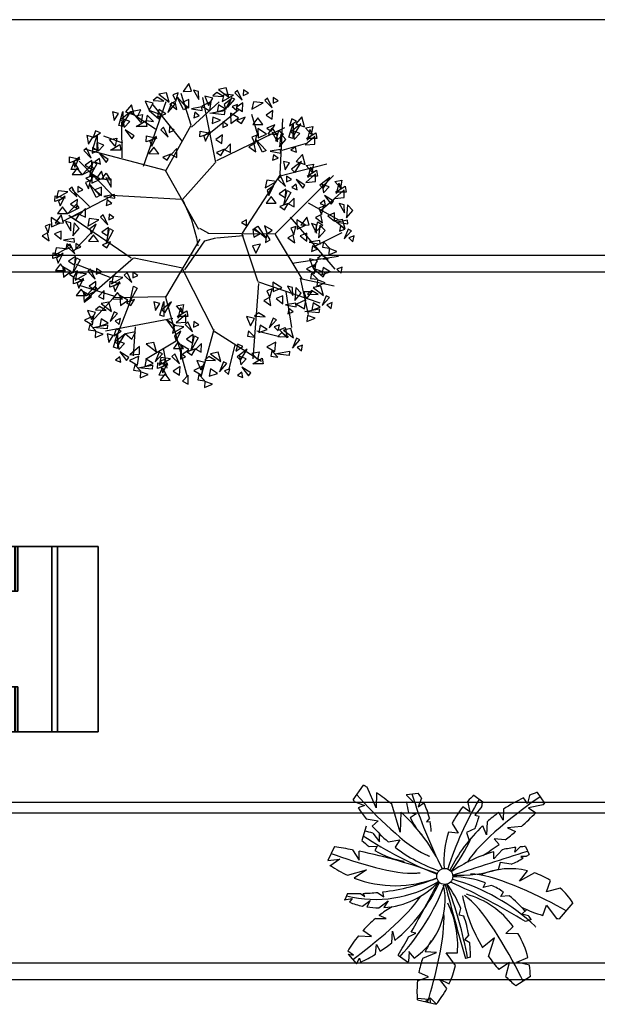
# Model space of a CAD drawing. Extents: x -956 to -242, y 1537 to 1657.
# Drawn here: x -438 to -427, y 1621 to 1639 of the extents above; entities that cross this region are included whole.
import ezdxf

# ---------------------------------------------------------------- set-up
doc = ezdxf.new("R2010")
doc.units = 0
doc.header["$LTSCALE"] = 0.2
doc.layers.get('0').update_dxf_attribs({"linetype": 'CONTINUOUS'})
doc.layers.add('CONSTRUTIVO', color=1, linetype='CONTINUOUS')
doc.layers.add('REDEAEREA', color=3, linetype='CONTINUOUS')

# ---------------------------------------------------------------- blocks, each defined once
blk = doc.blocks.new('VGAR')
at = {"color": 0}
for p, q in [((-24.1, 206.6), (-43, 266.4)), ((-114.6, 128.6), (-71.4, 251.4)), ((-40.4, 175.5), (-96.3, 245.1)), ((-23.4, 202.9), (28.8, 250.7)), ((22.5, 135.7), (-1.7, 259)), ((-92.2, 198.6), (-138.3, 229)), ((12.5, 192.4), (66, 235.6)), ((104.3, 181.6), (91, 226.9)), ((-155.2, 144.6), (-155.7, 212.1)), ((-71.6, 120.8), (-24.1, 206.6)), ((145, 113.5), (149.8, 218.4)), ((24.5, 139.6), (153.9, 202)), ((-154, 172.3), (-190.1, 185.5)), ((148.6, 159.2), (193.3, 171.5)), ((-171.4, 71.3), (-237, 138.1)), ((-40.9, 65.1), (21.4, 135.1)), ((142.7, 109.8), (233.3, 133.2)), ((73.3, 1.1), (146.3, 113.5)), ((-217.1, 51.7), (-250.1, 84.2)), ((-175.7, 71.5), (-269, 23.1)), ((-42.5, 65.6), (-176.3, 72.6)), ((-40.3, 64.2), (-23.3, 27)), ((198.1, 59.1), (256.8, 25.8)), ((221.5, 44.3), (251, 69)), ((-138.1, -45.9), (-256.8, 34.9)), ((-23.3, 27), (-14.1, -7.4)), ((163.9, 32), (248.6, -66.8)), ((-214.4, 2.2), (-247, -32)), ((9.5, 0.8), (-7.6, 10.5)), ((213.4, -22.3), (262.8, 2.4)), ((-14.1, -7.4), (-11.5, -22.6)), ((24, -7.4), (75.1, -3.3)), ((72.1, -0.1), (101.6, -89.1)), ((135.7, -1.4), (186.3, -85.3)), ((-133.7, -45.8), (-228.3, -128.3)), ((-40.9, -65.4), (-132.6, -46.4)), ((167.5, -55.7), (255.7, -42.1)), ((-177.8, -82.7), (-242, -58)), ((-40.4, -67), (20.4, -186.4)), ((101.6, -90.3), (220.4, -131)), ((182.8, -84.1), (198.1, -153.2)), ((186.3, -85.3), (247.5, -98.9)), ((-169, -119.2), (-236.4, -97.9)), ((103.9, -94), (93.3, -237.3)), ((155.7, -110), (166.3, -177.9)), ((-171.7, -121.6), (-214.1, -167.8)), ((-73.8, -119.8), (-171.7, -121.6)), ((-136.7, -120.1), (-169, -203.3)), ((-59, -160.9), (-186.9, -184.9)), ((-130.8, -176.5), (-134.1, -231.7)), ((19, -181.4), (-6, -271.6)), ((21, -185.3), (109.6, -241.9)), ((100.4, -184.1), (146.3, -195.2)), ((-52.5, -204), (-110.8, -238.3)), ((-77.1, -217), (-70.5, -254.8)), ((58.8, -211.3), (47.2, -256.1))]:
    blk.add_line(p, q, dxfattribs=at)
for points in [[(-23.7, 270.8), (-28.4, 285.5), (-39.4, 270.1)], [(-66, 250.2), (-71.2, 267.9), (-85.5, 265.1)], [(-53.1, 251.9), (-49.1, 267.9), (-58.7, 264.3)], [(-9.8, 255.2), (-10.2, 270.3), (-19.8, 273.1)], [(37.4, 261.1), (24.4, 268.8), (17, 262.2)], [(47.2, 259.5), (42.1, 277.2), (27.7, 274.4)], [(56, 263.4), (37.8, 265.5), (34.8, 251.2)], [(64.1, 272.5), (58.9, 267.9), (73, 253.7)], [(75.3, 273.6), (74.9, 262.8), (84.6, 267.2)], [(-132.3, 225.8), (-137.3, 244.8), (-149, 231.5)], [(-96.4, 248.5), (-111.4, 252.3), (-104.2, 234.7)], [(-75.9, 251.9), (-88.9, 259.6), (-96.3, 253)], [(-54.5, 246.4), (-60.8, 249.4), (-68.3, 230.8)], [(-51.2, 236.4), (-54.3, 251.7), (-64.6, 246.1)], [(-38.6, 235.5), (-50.8, 260), (-31.5, 239)], [(-28.5, 239.5), (-28.4, 255), (-41.3, 249.8)], [(13.7, 251.3), (-3.9, 242.7), (11.3, 233.8)], [(16.8, 257.7), (1.9, 261.5), (9, 244)], [(40.8, 237), (27.7, 245.3), (25.3, 231.7)], [(50.7, 255), (38.5, 246), (41.7, 236.6)], [(58.8, 255.6), (52.5, 258.6), (44.9, 240.1)], [(64.1, 245.7), (54, 241.9), (61.9, 234.7)], [(74.3, 248.7), (61.5, 239.9), (73.1, 232.3)], [(112.7, 248.8), (94.4, 251), (91.4, 236.7)], [(120.7, 258), (115.5, 253.3), (129.6, 239.2)], [(131.9, 259), (131.5, 248.2), (141.2, 252.7)], [(-170.2, 215.2), (-162, 228.5), (-173.4, 231.5)], [(-161.7, 206), (-153.8, 232.2), (-154.1, 203.7)], [(-151.8, 210.6), (-139.3, 231.5), (-158.2, 216.6)], [(-126.6, 221.5), (-120, 235.5), (-138.6, 231.8)], [(-130.1, 223.9), (-116.5, 226.5), (-119.3, 211.6)], [(-96, 213.5), (-107.5, 225.3), (-109.5, 215.3)], [(-80.9, 225.8), (-103.8, 234.1), (-85.5, 218.4)], [(-72.4, 227.7), (-85.5, 236.1), (-88, 222.4)], [(-3.2, 234.1), (-4, 241.1), (-23.7, 237.6)], [(-8.7, 224.3), (-17.4, 230.9), (-19.3, 220.4)], [(38.8, 226.3), (11.6, 229), (39.6, 234.2)], [(50.5, 229.3), (51.5, 209.7), (65.7, 220.3)], [(130.9, 234.2), (118.1, 225.4), (129.7, 217.8)], [(-151.6, 202), (-140.8, 213.2), (-153.8, 218.2)], [(-108.6, 203.7), (-128.5, 203.7), (-110.5, 214.6)], [(31.4, 216.2), (16.8, 221.7), (16, 209.9)], [(36.3, 212.9), (35.9, 202), (45.6, 206.5)], [(78.2, 221.4), (62.8, 215.5), (71.3, 209.7)], [(102.5, 220.2), (93.1, 207.9), (112.1, 207.6)], [(134.8, 206.9), (119.4, 201), (127.9, 195.2)], [(161.7, 183.5), (169.6, 209.7), (169.3, 181.2)], [(162.4, 205.4), (176.2, 214.3), (166.8, 218.3)], [(171.5, 188.2), (184.1, 209), (165.2, 194.1)], [(191.1, 203.4), (186.1, 222.3), (174.4, 209)], [(-210.8, 161.1), (-202.9, 187.3), (-203.2, 158.8)], [(-210.1, 182.9), (-196.3, 191.9), (-205.7, 195.8)], [(-136.7, 180.8), (-132.5, 186.4), (-149.3, 197.3)], [(-76.8, 202.5), (-82.1, 197.9), (-67.9, 183.7)], [(-65.6, 203.6), (-66, 192.8), (-56.3, 197.2)], [(-7.1, 195.1), (12.3, 191.1), (-7.5, 184.1)], [(11.7, 194.2), (-0.4, 185.3), (2.8, 175.8)], [(35.3, 188), (22.5, 179.2), (34.1, 171.6)], [(96.6, 171.3), (100.6, 187.3), (91, 183.7)], [(119, 189.5), (102.3, 199.9), (102.9, 182.2)], [(121.9, 189.5), (130, 200.8), (138.2, 188)], [(139.9, 174.6), (139.5, 189.7), (129.9, 192.5)], [(151.4, 189.5), (136.9, 175.9), (142.5, 196.1)], [(143.7, 165.4), (155.9, 179.1), (145.9, 189.8)], [(171.8, 179.5), (182.6, 190.8), (169.6, 195.8)], [(193.3, 201.4), (206.9, 204), (204.1, 189.1)], [(214.8, 181.2), (194.9, 181.2), (212.9, 192.1)], [(196.2, 178.2), (206.2, 189.5), (201.2, 198.1)], [(-219.3, 170.3), (-211.1, 183.6), (-222.5, 186.6)], [(-200.7, 157), (-190, 168.3), (-202.9, 173.3)], [(-179.2, 179), (-165.6, 181.6), (-168.4, 166.7)], [(-157.7, 158.8), (-177.6, 158.8), (-159.6, 169.6)], [(-109.1, 185.9), (-89.6, 181.8), (-109.4, 174.8)], [(-90.3, 185), (-102.4, 176), (-99.2, 166.6)], [(50.8, 171.2), (40, 159.9), (50.6, 154.6)], [(98.5, 155.8), (95.4, 171.1), (85.1, 165.5)], [(111.1, 154.9), (98.9, 179.4), (118.2, 158.4)], [(192.7, 168.9), (211, 170.5), (211, 185.2)], [(-222.8, 162.9), (-228.1, 158.3), (-213.9, 144.1)], [(-211.6, 164), (-212, 153.2), (-202.3, 157.6)], [(-185.9, 135.8), (-181.7, 141.4), (-198.4, 152.4)], [(-95.1, 164.7), (-104.5, 152.4), (-85.5, 152.2)], [(-62.7, 151.5), (-78.1, 145.5), (-69.7, 139.7)], [(-51.2, 161.9), (-61.9, 150.6), (-51.4, 145.3)], [(39.2, 160.7), (23.8, 154.8), (32.3, 149)], [(146.5, 153.5), (145.7, 160.5), (126, 157)], [(141, 143.8), (132.3, 150.3), (130.4, 139.8)], [(175.9, 154.9), (174.1, 165.6), (165.5, 159.3)], [(192.4, 132), (187.3, 151), (175.6, 137.7)], [(-255.1, 146.3), (-235.6, 142.2), (-255.4, 135.2)], [(-238.2, 122), (-252.1, 122.3), (-246.2, 136.3)], [(-236.3, 145.4), (-248.4, 136.4), (-245.2, 127)], [(-212.7, 139.1), (-225.5, 130.3), (-213.8, 122.7)], [(-203.6, 133.1), (-216.7, 109.1), (-210.5, 136.9)], [(-196.6, 132.5), (-198.4, 143.2), (-207, 136.8)], [(154.5, 121.4), (162.7, 134.7), (151.3, 137.7)], [(172.8, 116.8), (185.4, 137.7), (166.5, 122.8)], [(194.5, 130.1), (208.2, 132.7), (205.4, 117.8)], [(-241.1, 125.1), (-250.5, 112.8), (-231.5, 112.6)], [(-214.2, 130.6), (-230.8, 112.7), (-209.2, 123.4)], [(-196.9, 103.7), (-213.6, 114), (-213, 96.4)], [(-189.8, 104.4), (-194.5, 119.1), (-205.6, 103.7)], [(-194, 103.7), (-185.9, 115), (-177.7, 102.1)], [(194, 97.6), (212.3, 99.2), (212.3, 113.8)], [(216.1, 109.9), (196.2, 109.9), (214.1, 120.8)], [(197.5, 106.9), (207.5, 118.2), (202.4, 126.7)], [(-219.3, 85.5), (-215.3, 101.5), (-224.9, 97.9)], [(-208.7, 111.8), (-224.1, 105.9), (-215.7, 100.1)], [(-204.8, 69.1), (-217, 93.6), (-197.7, 72.6)], [(-176, 88.8), (-176.4, 103.9), (-186, 106.7)], [(137.8, 99.6), (119.5, 101.7), (116.5, 87.4)], [(145.9, 108.7), (140.6, 104.1), (154.8, 89.9)], [(157.1, 109.8), (156.7, 99), (166.4, 103.4)], [(177.2, 83.6), (175.3, 94.3), (166.8, 87.9)], [(187.9, 87), (192.1, 92.6), (175.3, 103.5)], [(226.9, 86.4), (239.5, 107.3), (220.6, 92.4)], [(227.2, 77.8), (237.9, 89.1), (225, 94.1)], [(248.6, 99.7), (262.3, 102.3), (259.5, 87.4)], [(251.6, 76.5), (261.6, 87.8), (256.5, 96.4)], [(-258.6, 79.8), (-276.9, 82), (-279.9, 67.7)], [(-250.5, 88.9), (-255.8, 84.3), (-241.6, 70.2)], [(-239.3, 90), (-239.7, 79.2), (-230, 83.7)], [(-194.7, 73.1), (-194.6, 88.6), (-207.4, 83.4)], [(132.4, 91.2), (120.3, 82.2), (123.5, 72.8)], [(156, 84.9), (143.2, 76.1), (154.9, 68.6)], [(165.1, 78.9), (152, 54.9), (158.2, 82.7)], [(248.1, 67.2), (266.4, 68.8), (266.4, 83.5)], [(270.2, 79.5), (250.3, 79.5), (268.2, 90.4)], [(-282.8, 72.3), (-263.3, 68.2), (-283.1, 61.2)], [(-263.9, 71.4), (-276.1, 62.4), (-272.9, 53)], [(-241.8, 56.6), (-258.4, 38.8), (-236.9, 49.5)], [(-240.4, 65.2), (-253.2, 56.3), (-241.5, 48.8)], [(-169.4, 67.7), (-170.1, 74.7), (-189.9, 71.2)], [(-174.9, 57.9), (-183.5, 64.5), (-185.5, 54)], [(127.6, 70.9), (118.3, 58.6), (137.2, 58.4)], [(160, 57.7), (144.6, 51.7), (153, 45.9)], [(171.5, 68.1), (160.8, 56.8), (171.3, 51.5)], [(231.3, 53.2), (229.4, 63.9), (220.9, 57.6)], [(242, 56.6), (246.2, 62.2), (229.4, 73.2)], [(267, 39.9), (266.6, 55), (257, 57.8)], [(-268.8, 51.2), (-278.1, 38.9), (-259.2, 38.6)], [(-236.4, 37.9), (-251.8, 32), (-243.4, 26.2)], [(-224.9, 48.3), (-235.6, 37), (-225.1, 31.8)], [(223.7, 36.6), (227.7, 52.6), (218.1, 49)], [(248.3, 24.2), (248.4, 39.7), (235.5, 34.5)], [(270.8, 30.7), (283, 44.4), (273, 55.1)], [(-273.6, 20.5), (-290.3, 30.8), (-289.7, 13.2)], [(-266.5, 21.2), (-271.2, 35.9), (-282.3, 20.5)], [(-252.7, 5.6), (-253.1, 20.7), (-262.7, 23.5)], [(-248.9, -3.6), (-236.7, 10.1), (-246.7, 20.8)], [(-199.4, 27), (-217.7, 29.1), (-220.7, 14.8)], [(-191.3, 36.1), (-196.6, 31.5), (-182.4, 17.3)], [(-180.2, 37.2), (-180.5, 26.4), (-170.8, 30.8)], [(71.3, 21.5), (80.7, 16.2), (81.2, 26.8)], [(193.2, 16.5), (176.6, 26.9), (177.1, 9.2)], [(200.3, 17.2), (195.6, 31.9), (184.5, 16.5)], [(214.1, 1.6), (213.7, 16.7), (204.2, 19.5)], [(225.7, 16.5), (211.2, 3), (216.8, 23.2)], [(225.6, 21.1), (222.5, 36.4), (212.2, 30.8)], [(268.7, 9.9), (263.5, 27.6), (249.2, 24.8)], [(273.6, 18.9), (272.8, 25.8), (253.1, 22.3)], [(-294, -13.2), (-297.1, 2.1), (-307.5, -3.5)], [(-296, 2.3), (-292, 18.3), (-301.6, 14.7)], [(-271.4, -10.1), (-271.3, 5.4), (-284.1, 0.2)], [(-204.8, 18.6), (-216.9, 9.6), (-213.7, 0.2)], [(-181.2, 12.3), (-194, 3.5), (-182.3, -4)], [(-172.1, 6.3), (-185.2, -17.7), (-179.1, 10.1)], [(92.9, 9.1), (94.8, -6.3), (106.9, 0.5)], [(102.4, 14.4), (117.6, -8.3), (95.8, 10)], [(114.9, 15.1), (120, 0.3), (129.6, 7.3)], [(118.9, 0), (117, -16.4), (126.1, -11.6)], [(170.9, -1.7), (174.9, 14.3), (165.3, 10.8)], [(195.5, -14.1), (195.6, 1.5), (182.7, -3.8)], [(217.9, -7.6), (230.2, 6.2), (220.2, 16.8)], [(268.1, 9.1), (259.4, 15.6), (257.5, 5.1)], [(280.2, 6), (273.9, 9), (266.4, -9.5)], [(-246.1, -15.5), (-246.8, -8.5), (-266.6, -12)], [(-243.1, -18.2), (-243.5, -29.1), (-233.8, -24.6)], [(-209.6, -1.7), (-219, -14), (-200, -14.2)], [(-177.3, -14.9), (-192.6, -20.9), (-184.2, -26.7)], [(172.8, -17.1), (169.7, -1.8), (159.3, -7.5)], [(220.8, -19.4), (220, -12.5), (200.3, -15.9)], [(238.7, -26.9), (227.2, -15), (225.2, -25)], [(285.6, -3.9), (275.5, -7.7), (283.3, -14.9)], [(-286.6, -36), (-267.1, -40), (-286.9, -47)], [(-262.4, -28.5), (-280.7, -26.3), (-283.7, -40.6)], [(-267.7, -36.9), (-279.9, -45.8), (-276.7, -55.3)], [(-251.6, -25.3), (-260.2, -18.7), (-262.2, -29.2)], [(-254.3, -19.3), (-259.6, -23.9), (-245.4, -38.1)], [(92.2, -22.6), (98.7, -36.5), (107.7, -19.8)], [(215.3, -29.2), (206.6, -22.7), (204.7, -33.2)], [(252.8, -33.4), (238.2, -27.9), (237.5, -39.7)], [(-244.2, -43.1), (-257, -51.9), (-245.3, -59.5)], [(-235.1, -49.1), (-248.2, -73.1), (-242, -45.3)], [(215.7, -51.3), (200.7, -47.5), (207.9, -65.1)], [(236.2, -47.9), (223.2, -40.2), (215.8, -46.9)], [(-272.6, -57.1), (-281.9, -69.4), (-263, -69.7)], [(-267.9, -62.5), (-266.9, -82.1), (-252.7, -71.5)], [(-240.2, -70.4), (-255.6, -76.3), (-247.2, -82.1)], [(-223.3, -76.1), (-241.6, -73.9), (-244.6, -88.2)], [(-215.2, -66.9), (-220.5, -71.5), (-206.3, -85.7)], [(-204, -65.8), (-204.4, -76.7), (-194.7, -72.2)], [(-146, -73.5), (-151.3, -78.1), (-137.1, -92.3)], [(-134.8, -72.4), (-135.2, -83.2), (-125.5, -78.8)], [(212.5, -57.7), (194.9, -66.3), (210.2, -75.3)], [(216.1, -86.3), (204.6, -74.5), (202.5, -84.5)], [(231.2, -74), (208.3, -65.7), (226.6, -81.4)], [(239.7, -72.1), (226.5, -63.7), (224.1, -77.4)], [(263, -63.3), (252.8, -67.2), (260.7, -74.4)], [(-247.5, -83.6), (-228, -87.6), (-247.8, -94.6)], [(-228.7, -84.5), (-240.8, -93.4), (-237.6, -102.9)], [(-205.1, -90.7), (-217.9, -99.5), (-206.2, -107.1)], [(-178.3, -90.1), (-158.8, -94.2), (-178.6, -101.2)], [(-154.1, -82.6), (-172.4, -80.5), (-175.4, -94.8)], [(-159.5, -91), (-171.6, -100), (-168.4, -109.4)], [(147.9, -102.3), (131.3, -92), (131.8, -109.7)], [(230.2, -92.9), (215.6, -87.4), (214.8, -99.2)], [(-233.5, -104.7), (-242.9, -117), (-223.9, -117.3)], [(-228.9, -110.1), (-227.8, -129.7), (-213.6, -119.1)], [(-206.6, -99.2), (-223.2, -117.1), (-201.6, -106.4)], [(-189.6, -107.5), (-200.3, -118.9), (-189.8, -124.1)], [(-164.3, -111.3), (-173.7, -123.6), (-154.7, -123.8)], [(-126.8, -103.3), (-139.9, -127.3), (-133.7, -99.5)], [(125.6, -120.5), (129.5, -104.5), (119.9, -108.1)], [(168.8, -117.2), (168.4, -102.1), (158.9, -99.3)], [(172.6, -126.4), (184.9, -112.7), (174.9, -102)], [(195.1, -122.6), (189.9, -109.7), (205.1, -109.6)], [(217.3, -115.2), (204.3, -107.5), (196.9, -114.2)], [(227.1, -116.9), (222, -99.2), (207.6, -102)], [(-175.6, -147.2), (-180.7, -129.6), (-195.1, -132.4)], [(-159.7, -116.7), (-158.6, -136.3), (-144.4, -125.7)], [(-131.9, -124.6), (-147.3, -130.5), (-138.9, -136.3)], [(-92.2, -145.3), (-84, -132), (-95.4, -129.1)], [(-83.7, -154.6), (-75.8, -128.4), (-76.1, -156.9)], [(-73.9, -149.9), (-61.3, -129.1), (-80.2, -144)], [(127.5, -136), (124.4, -120.7), (114, -126.3)], [(150.2, -133), (150.3, -117.4), (137.4, -122.6)], [(193.6, -125), (176, -133.7), (191.3, -142.6)], [(238.7, -120.8), (232.4, -117.7), (224.9, -136.3)], [(244, -130.6), (233.9, -134.5), (241.8, -141.7)], [(-206, -149), (-220.9, -145.2), (-213.8, -162.8)], [(-185.4, -145.6), (-198.4, -137.9), (-205.9, -144.5)], [(-164, -151.1), (-170.3, -148.1), (-177.9, -166.7)], [(-52.1, -136.7), (-38.5, -134.1), (-41.3, -149)], [(-30.6, -156.9), (-50.5, -156.9), (-32.5, -146)], [(-49.2, -159.9), (-39.2, -148.6), (-44.2, -140)], [(175.5, -138.3), (174.7, -131.3), (155, -134.8)], [(169.9, -148.1), (161.3, -141.6), (159.4, -152)], [(218.7, -150.1), (191.5, -147.4), (219.5, -142.2)], [(220.7, -139.4), (207.6, -131), (205.2, -144.7)], [(-209.1, -155.4), (-226.7, -164), (-211.5, -172.9)], [(-182, -169.8), (-195.1, -161.4), (-197.5, -175.1)], [(-158.7, -161), (-168.8, -164.9), (-160.9, -172.1)], [(-58.8, -179.8), (-54.6, -174.2), (-71.3, -163.2)], [(-52.7, -169.2), (-34.4, -167.6), (-34.4, -152.9)], [(-30.3, -167.3), (-35.6, -171.9), (-21.4, -186.1)], [(-19.1, -166.2), (-19.5, -177), (-9.8, -172.6)], [(96.1, -161), (81.1, -157.1), (88.3, -174.7)], [(116.6, -157.5), (103.6, -149.9), (96.2, -156.5)], [(138, -163.1), (131.7, -160), (124.2, -178.6)], [(211.3, -160.2), (196.7, -154.7), (195.9, -166.5)], [(-205.6, -184), (-217, -172.1), (-219.1, -182.2)], [(-184, -180.5), (-211.2, -177.8), (-183.2, -172.6)], [(-191.4, -190.6), (-206, -185.1), (-206.8, -196.9)], [(-171.1, -193.4), (-157.3, -184.5), (-166.8, -180.5)], [(-136.7, -199.8), (-130.1, -185.8), (-148.7, -189.5)], [(-38.4, -176.4), (-56.7, -174.3), (-59.7, -188.6)], [(-43.8, -184.8), (-55.9, -193.8), (-52.7, -203.2)], [(96.5, -195.9), (85, -184.1), (83, -194.1)], [(120.1, -181.7), (106.9, -173.3), (104.5, -187)], [(143.4, -173), (133.3, -176.8), (141.1, -184)], [(154.2, -178.1), (158, -197.6), (143.9, -182.1)], [(170.5, -197.5), (165.4, -179.8), (151, -182.6)], [(-180.3, -206.1), (-172.1, -192.8), (-183.5, -189.8)], [(-171.8, -215.3), (-163.9, -189.1), (-164.2, -217.6)], [(-162, -210.7), (-149.4, -189.8), (-168.3, -204.7)], [(-161.7, -219.3), (-151, -208.1), (-163.9, -203.1)], [(-48.6, -205.1), (-58, -217.4), (-39, -217.6)], [(-20.2, -191.1), (-33, -199.9), (-21.3, -207.5)], [(-11.1, -197.1), (-24.2, -221.1), (-18.1, -193.3)], [(137, -205.6), (119.3, -214.2), (134.6, -223.2)], [(160.7, -195.8), (147.7, -188.1), (140.2, -194.8)], [(182.1, -201.4), (175.8, -198.3), (168.2, -216.9)], [(-146.9, -240.5), (-142.7, -234.9), (-159.4, -224)], [(-140.8, -229.9), (-122.5, -228.3), (-122.5, -213.7)], [(-90, -223.9), (-95.2, -206.2), (-109.5, -209)], [(-44, -210.5), (-42.9, -230.1), (-28.7, -219.5)], [(-16.2, -218.4), (-31.6, -224.3), (-23.2, -230.1)], [(-4.7, -207.9), (-15.4, -219.2), (-4.9, -224.5)], [(60.4, -222.6), (74.3, -213.6), (64.8, -209.6)], [(69.6, -239.8), (82.2, -218.9), (63.3, -233.8)], [(91.3, -226.5), (105, -223.9), (102.1, -238.8)], [(140.5, -234.2), (129.1, -222.4), (127, -232.4)], [(162.1, -230.7), (134.9, -228), (162.9, -222.8)], [(187.4, -211.2), (177.3, -215.1), (185.2, -222.3)], [(-157.6, -243.9), (-159.4, -233.2), (-168, -239.6)], [(-123.5, -232), (-141.2, -240.7), (-125.9, -249.6)], [(-96.4, -246.4), (-109.5, -238), (-111.9, -251.7)], [(-78.5, -227.8), (-84.8, -224.7), (-92.3, -243.3)], [(-63.6, -237.2), (-81.8, -235), (-84.8, -249.3)], [(-73.1, -237.7), (-83.2, -241.5), (-75.3, -248.7)], [(-55.5, -228), (-60.7, -232.6), (-46.6, -246.8)], [(-44.3, -226.9), (-44.7, -237.8), (-35, -233.3)], [(1.7, -244.2), (-13.2, -240.3), (-6.1, -257.9)], [(22.3, -240.7), (9.3, -233.1), (1.8, -239.7)], [(32.1, -242.4), (27, -224.7), (12.6, -227.5)], [(69.9, -248.4), (80.6, -237.2), (67.6, -232.2)], [(112.9, -246.7), (93, -246.7), (110.9, -235.8)], [(-120, -260.6), (-131.4, -248.8), (-133.5, -258.8)], [(-98.4, -257.1), (-125.6, -254.4), (-97.6, -249.2)], [(-105.9, -267.2), (-120.5, -261.7), (-121.2, -273.5)], [(-87.7, -244.7), (-68.3, -248.8), (-88.1, -255.7)], [(-70.8, -268.9), (-84.7, -268.6), (-78.9, -254.6)], [(-68.9, -245.6), (-81.1, -254.5), (-77.9, -264)], [(-45.3, -251.8), (-58.1, -260.6), (-46.5, -268.2)], [(-1.4, -250.5), (-19.1, -259.2), (-3.8, -268.1)], [(25.7, -264.9), (12.6, -256.5), (10.2, -270.2)], [(43.7, -246.3), (37.4, -243.2), (29.8, -261.8)], [(49, -256.2), (38.9, -260), (46.8, -267.2)], [(84.7, -269.6), (88.9, -264), (72.1, -253.1)], [(-73.8, -265.8), (-83.1, -278.1), (-64.1, -278.4)], [(-29.8, -268.6), (-40.6, -280), (-30, -285.2)], [(2.1, -279.1), (-9.3, -267.3), (-11.4, -277.3)], [(16.3, -285.7), (1.7, -280.2), (0.9, -292)], [(74, -273), (72.1, -262.3), (63.6, -268.7)]]:
    blk.add_lwpolyline(points, close=True, dxfattribs=at)
for points in [[(-9.6, 8.5), (-72.7, 120.2), (-224.2, 160.4)], [(7.4, 1.1), (135.7, -0.1), (246.3, 111)], [(-7.5, -9.9), (-72.7, -120.4), (-31.7, -271.7)], [(-36.4, -68.1), (1.6, -13), (22.6, -7.4)]]:
    blk.add_lwpolyline(points, dxfattribs=at)
blk = doc.blocks.new('ARVORE')
at = {"layer": 'CONSTRUTIVO'}
blk.add_blockref('VGAR', (-435, 137.5), dxfattribs=at)
blk = doc.blocks.new('CAMI')
at = {"color": 255}
for points in [[(-113.4, -408.9, 115.3), (-78.4, -408.9, 115.3), (-78.4, -408.9, 150.3), (-113.4, -408.9, 150.3)], [(78.5, -408.9, 115.3), (113.5, -408.9, 115.3), (113.5, -408.9, 150.3), (78.5, -408.9, 150.3)]]:
    blk.add_3dface(points, dxfattribs=at)
at = {"color": 252}
blk.add_3dface([(-59.6, -408.9, 117.1), (60.4, -408.9, 117.1), (60.4, -408.9, 167.1), (-59.6, -408.9, 167.1)], dxfattribs=at)
at = {"color": 0}
mesh = blk.add_polyface(dxfattribs=at)
corners = [(-165, 521.2, 120), (165, 521.2, 120), (165, -173.8, 120), (-165, -173.8, 120), (-165, 521.2, 420), (-165, -173.8, 420), (165, -173.8, 420), (165, 521.2, 420), (-125, -358.8, 320), (125, -358.8, 320), (125, -178.8, 320), (-125, -178.8, 320), (-125, -408.8, 70), (125, -408.8, 70), (125, -408.8, 200.2), (-125, -408.8, 200.2), (125, -377.4, 250), (-125, -377.4, 250), (125, -178.8, 250), (125, -252.4, 117.4), (125, -260.2, 115.4), (125, -267.7, 112.4), (125, -274.8, 108.4), (125, -281.2, 103.7), (125, -287.1, 98.1), (125, -292.1, 91.9), (125, -296.4, 85), (125, -299.7, 77.7), (125, -302.1, 70), (125, -244.5, 118.4), (125, -236.4, 118.4), (125, -228.4, 117.4), (125, -220.6, 115.4), (125, -213.1, 112.4), (125, -206.1, 108.4), (125, -199.6, 103.7), (125, -193.8, 98.1), (125, -188.7, 91.9), (125, -184.5, 85), (125, -181.1, 77.7), (125, -178.8, 70), (-125, -182.3, 78), (-125, -185.8, 85.6), (-125, -178.8, 250), (-125, -190.3, 92.7), (-125, -195.8, 99), (-125, -202, 104.7), (-125, -208.9, 109.4), (-125, -216.4, 113.2), (-125, -224.3, 115.9), (-125, -232.6, 117.6), (-125, -240.9, 118.1), (-125, -249.3, 117.6), (-125, -257.5, 115.9), (-125, -265.4, 113.2), (-125, -272.9, 109.4), (-125, -279.9, 104.7), (-125, -286.1, 99), (-125, -291.5, 92.7), (-125, -296, 85.6), (-125, -299.6, 78), (-125, -302.1, 70), (-125, -178.8, 70), (-125, -179.8, 70)]
mesh.append_faces([[corners[k] for k in face] for face in [(0, 1, 2, 3), (4, 5, 6, 7), (8, 9, 10, 11), (12, 13, 14, 15), (15, 14, 16, 17), (0, 3, 5, 4), (1, 0, 4, 7), (2, 1, 7, 6), (3, 2, 6, 5)]], dxfattribs={"color": 0})
mesh.append_faces([[corners[k] for k in face] for face in [(27, 14, 13, 28), (18, 38, 39, 40), (15, 60, 61, 12), (41, 43, 62, 63)]], dxfattribs={"vtx0": -1, "color": 0})
mesh.append_faces([[corners[k] for k in face] for face in [(19, 16, 20), (20, 16, 21), (21, 16, 22), (22, 14, 23), (23, 14, 24), (24, 14, 25), (25, 14, 26), (26, 14, 27), (43, 58, 17), (17, 58, 15)]], dxfattribs={"vtx0": -1, "vtx1": -1, "color": 0})
mesh.append_faces([[corners[k] for k in face] for face in [(22, 16, 14), (18, 19, 29), (18, 29, 30), (18, 30, 31), (18, 31, 32), (18, 32, 33), (18, 33, 34), (18, 34, 35), (18, 35, 36), (18, 36, 37), (18, 37, 38), (43, 42, 44), (43, 44, 45), (43, 45, 46), (43, 46, 47), (43, 47, 48), (43, 48, 49), (43, 49, 50), (43, 50, 51), (43, 51, 52), (43, 52, 53), (43, 53, 54), (43, 54, 55), (43, 55, 56), (43, 56, 57), (43, 57, 58), (15, 58, 59), (15, 59, 60)]], dxfattribs={"vtx0": -1, "vtx2": -1, "color": 0})
mesh.append_faces([[corners[k] for k in face] for face in [(18, 16, 19), (41, 42, 43)]], dxfattribs={"vtx1": -1, "vtx2": -1, "color": 0})
at = {"color": 252}
mesh = blk.add_polyface(dxfattribs=at)
corners = [(-165, 448.6, 60), (165, 448.6, 60), (165, 438.6, 60), (-165, 438.6, 60), (-165, 438.6, 110), (165, 438.6, 110), (165, 448.6, 110), (-165, 448.6, 110), (165, 289, 98), (165, 277.9, 85.9), (165, 270.8, 71.2), (165, 303.2, 106.2), (165, 319.1, 109.8), (165, 335.5, 108.7), (165, 350.7, 102.7), (165, 363.6, 92.6), (165, 372.8, 79.1), (165, 377.7, 63.5), (165, 377.8, 47.1), (165, 373.1, 31.4), (165, 303.7, 3.6), (165, 336, 1.5), (165, 351.2, 7.6), (165, 363.9, 17.8), (165, 319.7, 0.1), (165, 271, 38.3), (165, 278.2, 23.6), (165, 289.5, 11.7), (165, 268.4, 54.5), (85, 277.9, 85.9), (85, 270.8, 71.2), (85, 289, 98), (85, 303.2, 106.2), (85, 319.1, 109.8), (85, 335.5, 108.7), (85, 350.7, 102.7), (85, 363.6, 92.6), (85, 372.8, 79.1), (85, 377.7, 63.5), (85, 377.8, 47.1), (85, 373.1, 31.4), (85, 363.9, 17.8), (85, 351.2, 7.6), (85, 336, 1.5), (85, 319.7, 0.1), (85, 303.7, 3.6), (85, 289.5, 11.7), (85, 278.2, 23.6), (85, 271, 38.3), (85, 268.4, 54.5), (-85, 268.4, 54.5), (-85, 270.8, 71.2), (-165, 270.8, 71.2), (-165, 268.4, 54.5), (-85, 271, 38.3), (-165, 271, 38.3), (-85, 278.2, 23.6), (-165, 278.2, 23.6), (-85, 289.5, 11.7), (-165, 289.5, 11.7), (-85, 303.7, 3.6), (-165, 303.7, 3.6), (-85, 319.7, 0.1), (-165, 319.7, 0.1), (-85, 336, 1.5), (-165, 336, 1.5), (-85, 351.2, 7.6), (-165, 351.2, 7.6), (-85, 363.9, 17.8), (-165, 363.9, 17.8), (-85, 373.1, 31.4), (-165, 373.1, 31.4), (-85, 377.8, 47.1), (-165, 377.8, 47.1), (-85, 377.7, 63.5), (-165, 377.7, 63.5), (-85, 372.8, 79.1), (-165, 372.8, 79.1), (-85, 363.6, 92.6), (-165, 363.6, 92.6), (-85, 350.7, 102.7), (-165, 350.7, 102.7), (-85, 335.5, 108.7), (-165, 335.5, 108.7), (-85, 319.1, 109.8), (-165, 319.1, 109.8), (-85, 303.2, 106.2), (-165, 303.2, 106.2), (-85, 289, 98), (-165, 289, 98), (-85, 277.9, 85.9), (-165, 277.9, 85.9), (-85, -295.3, 54.5), (-85, -292.9, 71.2), (-115, -292.9, 71.2), (-115, -295.3, 54.5), (-85, -292.7, 38.3), (-115, -292.7, 38.3), (-85, -285.5, 23.6), (-115, -285.5, 23.6), (-85, -274.2, 11.7), (-115, -274.2, 11.7), (-85, -260, 3.6), (-115, -260, 3.6), (-85, -244, 0.1), (-115, -244, 0.1), (-85, -227.7, 1.5), (-115, -227.7, 1.5), (-85, -212.5, 7.6), (-115, -212.5, 7.6), (-85, -199.8, 17.8), (-115, -199.8, 17.8), (-85, -190.6, 31.4), (-115, -190.6, 31.4), (-85, -185.9, 47.1), (-115, -185.9, 47.1), (-85, -186, 63.5), (-115, -186, 63.5), (-85, -190.9, 79.1), (-115, -190.9, 79.1), (-85, -200.2, 92.6), (-115, -200.2, 92.6), (-85, -213, 102.7), (-115, -213, 102.7), (-85, -228.2, 108.7), (-115, -228.2, 108.7), (-85, -244.6, 109.8), (-115, -244.6, 109.8), (-85, -260.5, 106.2), (-115, -260.5, 106.2), (-85, -274.7, 98), (-115, -274.7, 98), (-85, -285.8, 85.9), (-115, -285.8, 85.9), (115, -274.7, 98), (115, -285.8, 85.9), (115, -292.9, 71.2), (115, -260.5, 106.2), (115, -244.6, 109.8), (115, -228.2, 108.7), (115, -213, 102.7), (115, -200.2, 92.6), (115, -190.9, 79.1), (115, -186, 63.5), (115, -185.9, 47.1), (115, -190.6, 31.4), (115, -260, 3.6), (115, -227.7, 1.5), (115, -212.5, 7.6), (115, -199.8, 17.8), (115, -244, 0.1), (115, -292.7, 38.3), (115, -285.5, 23.6), (115, -274.2, 11.7), (115, -295.3, 54.5), (85, -285.8, 85.9), (85, -292.9, 71.2), (85, -274.7, 98), (85, -260.5, 106.2), (85, -244.6, 109.8), (85, -228.2, 108.7), (85, -213, 102.7), (85, -200.2, 92.6), (85, -190.9, 79.1), (85, -186, 63.5), (85, -185.9, 47.1), (85, -190.6, 31.4), (85, -199.8, 17.8), (85, -212.5, 7.6), (85, -227.7, 1.5), (85, -244, 0.1), (85, -260, 3.6), (85, -274.2, 11.7), (85, -285.5, 23.6), (85, -292.7, 38.3), (85, -295.3, 54.5), (-135, -418.8, 70), (-145, -428.8, 70), (-145, -338.8, 70), (135, -418.8, 70), (145, -428.8, 70), (135, -338.8, 70), (145, -338.8, 70), (-135, -338.8, 70), (-145, -338.8, 120), (-145, -428.8, 120), (-135, -418.8, 120), (135, -418.8, 120), (145, -428.8, 120), (145, -338.8, 120), (135, -338.8, 120), (-135, -338.8, 120), (125, -377.4, 250), (125, -178.8, 250), (125, -178.8, 320), (125, -358.8, 320), (-125, -377.4, 250), (-125, -358.8, 320), (-125, -178.8, 250), (-125, -178.8, 320)]
mesh.append_faces([[corners[k] for k in face] for face in [(0, 1, 2, 3), (4, 5, 6, 7), (3, 2, 5, 4), (2, 1, 6, 5), (1, 0, 7, 6), (0, 3, 4, 7), (10, 9, 29, 30), (9, 8, 31, 29), (8, 11, 32, 31), (11, 12, 33, 32), (12, 13, 34, 33), (13, 14, 35, 34), (14, 15, 36, 35), (15, 16, 37, 36), (16, 17, 38, 37), (17, 18, 39, 38), (18, 19, 40, 39), (19, 23, 41, 40), (23, 22, 42, 41), (22, 21, 43, 42), (21, 24, 44, 43), (24, 20, 45, 44), (20, 27, 46, 45), (27, 26, 47, 46), (26, 25, 48, 47), (25, 28, 49, 48), (28, 10, 30, 49), (50, 51, 52, 53), (54, 50, 53, 55), (56, 54, 55, 57), (58, 56, 57, 59), (60, 58, 59, 61), (62, 60, 61, 63), (64, 62, 63, 65), (66, 64, 65, 67), (68, 66, 67, 69), (70, 68, 69, 71), (72, 70, 71, 73), (74, 72, 73, 75), (76, 74, 75, 77), (78, 76, 77, 79), (80, 78, 79, 81), (82, 80, 81, 83), (84, 82, 83, 85), (86, 84, 85, 87), (88, 86, 87, 89), (90, 88, 89, 91), (51, 90, 91, 52), (92, 93, 94, 95), (96, 92, 95, 97), (98, 96, 97, 99), (100, 98, 99, 101), (102, 100, 101, 103), (104, 102, 103, 105), (106, 104, 105, 107), (108, 106, 107, 109), (110, 108, 109, 111), (112, 110, 111, 113), (114, 112, 113, 115), (116, 114, 115, 117), (118, 116, 117, 119), (120, 118, 119, 121), (122, 120, 121, 123), (124, 122, 123, 125), (126, 124, 125, 127), (128, 126, 127, 129), (130, 128, 129, 131), (132, 130, 131, 133), (93, 132, 133, 94), (136, 135, 155, 156), (135, 134, 157, 155), (134, 137, 158, 157), (137, 138, 159, 158), (138, 139, 160, 159), (139, 140, 161, 160), (140, 141, 162, 161), (141, 142, 163, 162), (142, 143, 164, 163), (143, 144, 165, 164), (144, 145, 166, 165), (145, 149, 167, 166), (149, 148, 168, 167), (148, 147, 169, 168), (147, 150, 170, 169), (150, 146, 171, 170), (146, 153, 172, 171), (153, 152, 173, 172), (152, 151, 174, 173), (151, 154, 175, 174), (154, 136, 156, 175), (178, 177, 185, 184), (177, 180, 188, 185), (180, 182, 189, 188), (182, 181, 190, 189), (181, 179, 187, 190), (179, 176, 186, 187), (176, 183, 191, 186), (183, 178, 184, 191), (192, 193, 194, 195), (196, 192, 195, 197), (198, 196, 197, 199)]], dxfattribs={"color": 252})
mesh.append_faces([[corners[k] for k in face] for face in [(52, 55, 53), (55, 61, 59, 57), (61, 65, 63), (65, 71, 69, 67), (94, 97, 95), (97, 103, 101, 99), (103, 107, 105), (107, 113, 111, 109), (187, 188, 189, 190), (184, 186, 191)]], dxfattribs={"vtx0": -1, "color": 252})
mesh.append_faces([[corners[k] for k in face] for face in [(179, 177, 176), (186, 185, 187)]], dxfattribs={"vtx0": -1, "vtx1": -1, "color": 252})
mesh.append_faces([[corners[k] for k in face] for face in [(20, 19, 10), (21, 19, 20), (25, 20, 10), (52, 61, 55), (61, 71, 65), (52, 71, 61), (94, 103, 97), (103, 113, 107), (94, 113, 103), (146, 145, 136), (147, 145, 146), (151, 146, 136)]], dxfattribs={"vtx0": -1, "vtx1": -1, "vtx2": -1, "color": 252})
mesh.append_faces([[corners[k] for k in face] for face in [(52, 73, 71), (52, 75, 73), (52, 77, 75), (52, 79, 77), (52, 81, 79), (52, 83, 81), (52, 85, 83), (52, 87, 85), (52, 89, 87), (94, 115, 113), (94, 117, 115), (94, 119, 117), (94, 121, 119), (94, 123, 121), (94, 125, 123), (94, 127, 125), (94, 129, 127), (94, 131, 129), (176, 177, 178), (187, 185, 188)]], dxfattribs={"vtx0": -1, "vtx2": -1, "color": 252})
mesh.append_faces([[corners[k] for k in face] for face in [(24, 21, 20), (28, 25, 10), (150, 147, 146), (154, 151, 136), (183, 176, 178)]], dxfattribs={"vtx1": -1, "color": 252})
mesh.append_faces([[corners[k] for k in face] for face in [(11, 8, 10), (12, 11, 10), (13, 12, 10), (14, 13, 10), (15, 14, 10), (16, 15, 10), (17, 16, 10), (18, 17, 10), (19, 18, 10), (137, 134, 136), (138, 137, 136), (139, 138, 136), (140, 139, 136), (141, 140, 136), (142, 141, 136), (143, 142, 136), (144, 143, 136), (145, 144, 136), (180, 177, 179), (184, 185, 186)]], dxfattribs={"vtx1": -1, "vtx2": -1, "color": 252})
mesh.append_faces([[corners[k] for k in face] for face in [(8, 9, 10), (22, 23, 19, 21), (26, 27, 20, 25), (52, 91, 89), (94, 133, 131), (134, 135, 136), (148, 149, 145, 147), (152, 153, 146, 151), (181, 182, 180, 179)]], dxfattribs={"vtx2": -1, "color": 252})

msp = doc.modelspace()

# ---------------------------------------------------------------- linework, layer by layer
at = {"layer": 'CONSTRUTIVO', "color": 1, "linetype": 'Continuous'}
for p, q in [((-398, 1638.53), (-460.275, 1638.53)), ((-398.651, 1634.333), (-460.275, 1634.333)), ((-398.109, 1634.036), (-460.275, 1634.036)), ((-389.586, 1624.59), (-460.275, 1624.59)), ((-407.814, 1624.4), (-460.275, 1624.4))]:
    msp.add_line(p, q, dxfattribs=at)
at = {"layer": 'CONSTRUTIVO', "linetype": 'Continuous'}
for p, q in [((-431.613, 1624.639), (-431.431, 1624.899)), ((-431.205, 1624.498), (-431.366, 1624.863)), ((-431.201, 1624.762), (-431.205, 1624.498)), ((-430.667, 1624.733), (-430.455, 1624.76)), ((-430.667, 1624.725), (-430.537, 1624.595)), ((-429.463, 1624.722), (-429.307, 1624.606)), ((-428.477, 1624.719), (-428.512, 1624.574)), ((-428.338, 1624.773), (-428.204, 1624.581)), ((-431.595, 1624.609), (-431.415, 1624.539)), ((-430.777, 1624.067), (-430.929, 1624.564)), ((-430.537, 1624.595), (-430.663, 1624.597)), ((-430.397, 1624.667), (-430.46, 1624.518)), ((-430.46, 1624.518), (-430.355, 1624.588)), ((-429.576, 1624.616), (-429.537, 1624.426)), ((-428.512, 1624.574), (-428.581, 1624.673)), ((-428.228, 1624.553), (-428.491, 1624.497)), ((-431.415, 1624.539), (-431.524, 1624.496)), ((-430.764, 1624.422), (-430.777, 1624.067)), ((-430.628, 1624.416), (-430.495, 1624.39)), ((-430.495, 1624.39), (-430.598, 1624.318)), ((-429.537, 1624.426), (-429.664, 1624.516)), ((-429.325, 1624.524), (-429.45, 1624.364)), ((-428.942, 1624.277), (-429.023, 1624.413)), ((-428.936, 1624.473), (-428.942, 1624.277)), ((-428.491, 1624.497), (-428.362, 1624.41)), ((-431.384, 1624.301), (-431.169, 1624.263)), ((-431.169, 1624.263), (-431.274, 1624.17)), ((-430.258, 1624.314), (-430.311, 1624.246)), ((-430.311, 1624.246), (-430.245, 1624.254)), ((-429.851, 1624.219), (-429.742, 1624.046)), ((-429.45, 1624.364), (-429.37, 1624.351)), ((-429.23, 1624.248), (-429.24, 1624.016)), ((-431.383, 1624.168), (-431.462, 1623.917)), ((-431.266, 1624.048), (-431.149, 1623.894)), ((-431.149, 1623.894), (-431.149, 1624.037)), ((-429.742, 1624.046), (-429.915, 1624.064)), ((-429.444, 1624.128), (-429.598, 1624.057)), ((-429.598, 1624.057), (-429.542, 1623.898)), ((-429.24, 1624.016), (-429.308, 1624.177)), ((-428.618, 1624.166), (-428.865, 1624.144)), ((-428.865, 1624.144), (-428.721, 1624.077)), ((-430.992, 1623.894), (-430.783, 1623.929)), ((-430.783, 1623.929), (-430.869, 1623.795)), ((-429.106, 1623.944), (-429.014, 1623.847)), ((-428.906, 1623.928), (-429.106, 1623.944)), ((-431.949, 1623.806), (-432.069, 1623.559)), ((-431.626, 1623.749), (-431.507, 1623.564)), ((-431.507, 1623.564), (-431.507, 1623.725)), ((-431.33, 1623.808), (-431.19, 1623.812)), ((-431.19, 1623.812), (-431.227, 1623.738)), ((-428.957, 1623.753), (-429.112, 1623.591)), ((-429.112, 1623.591), (-429.107, 1623.715)), ((-428.638, 1623.802), (-428.737, 1623.708)), ((-428.737, 1623.708), (-428.718, 1623.793)), ((-428.546, 1623.809), (-428.479, 1623.668)), ((-432.069, 1623.559), (-431.85, 1623.584)), ((-431.85, 1623.584), (-432.03, 1623.461)), ((-428.994, 1623.524), (-429.031, 1623.395)), ((-428.798, 1623.493), (-428.994, 1623.524)), ((-428.533, 1623.633), (-428.63, 1623.632)), ((-428.63, 1623.632), (-428.586, 1623.601)), ((-431.717, 1623.297), (-431.379, 1623.395)), ((-431.379, 1623.395), (-431.598, 1623.247)), ((-428.651, 1623.189), (-428.511, 1623.377)), ((-428.386, 1623.341), (-428.651, 1623.189)), ((-429.297, 1623.081), (-429.257, 1623.162)), ((-428.174, 1622.999), (-428.103, 1623.204)), ((-431.714, 1622.975), (-431.762, 1622.86)), ((-431.484, 1622.973), (-431.409, 1622.918)), ((-431.409, 1622.918), (-431.437, 1622.974)), ((-431.181, 1622.991), (-431.066, 1622.913)), ((-431.066, 1622.913), (-431.089, 1623.001)), ((-429.15, 1623.117), (-429.297, 1623.081)), ((-428.984, 1622.917), (-428.938, 1623.001)), ((-427.925, 1623.068), (-428.174, 1622.999)), ((-431.776, 1622.858), (-431.635, 1622.882)), ((-431.635, 1622.882), (-431.682, 1622.817)), ((-431.45, 1622.744), (-431.312, 1622.847)), ((-431.312, 1622.847), (-431.37, 1622.734)), ((-431.159, 1622.718), (-430.994, 1622.842)), ((-430.994, 1622.842), (-431.068, 1622.721)), ((-428.835, 1622.929), (-428.984, 1622.917)), ((-427.702, 1622.805), (-427.945, 1622.521)), ((-429.728, 1622.585), (-429.696, 1622.706)), ((-428.61, 1622.605), (-428.52, 1622.685)), ((-428.238, 1622.583), (-428.169, 1622.764)), ((-428.169, 1622.764), (-427.999, 1622.53)), ((-431.219, 1622.525), (-431.025, 1622.529)), ((-431.025, 1622.529), (-431.151, 1622.58)), ((-429.643, 1622.569), (-429.728, 1622.585)), ((-428.489, 1622.577), (-428.61, 1622.605)), ((-428.443, 1622.51), (-428.546, 1622.473)), ((-431.286, 1622.206), (-431.44, 1622.314)), ((-430.927, 1622.093), (-430.917, 1622.304)), ((-430.917, 1622.304), (-430.874, 1622.135)), ((-430.497, 1622.263), (-430.58, 1622.285)), ((-428.897, 1622.262), (-428.764, 1622.387)), ((-431.521, 1622.219), (-431.286, 1622.206)), ((-430.627, 1622.201), (-430.497, 1622.263)), ((-429.626, 1622.145), (-429.549, 1622.237)), ((-429.538, 1622.092), (-429.626, 1622.145)), ((-429.097, 1622.18), (-429.317, 1622.006)), ((-429.204, 1621.851), (-429.097, 1622.18)), ((-428.676, 1622.256), (-428.897, 1622.262)), ((-431.609, 1621.873), (-431.712, 1621.947)), ((-431.217, 1621.892), (-431.199, 1622.063)), ((-431.199, 1622.063), (-431.136, 1621.943)), ((-430.63, 1621.94), (-430.527, 1621.823)), ((-430.62, 1621.935), (-430.629, 1621.762)), ((-430.375, 1621.822), (-430.133, 1621.924)), ((-430.133, 1621.924), (-430.334, 1621.935)), ((-429.961, 1621.915), (-429.759, 1621.917)), ((-429.793, 1621.692), (-429.961, 1621.915)), ((-431.703, 1621.892), (-431.609, 1621.873)), ((-431.703, 1621.892), (-431.554, 1621.717)), ((-431.554, 1621.717), (-431.502, 1621.822)), ((-431.502, 1621.822), (-431.485, 1621.748)), ((-430.814, 1621.874), (-430.646, 1621.753)), ((-429.527, 1621.841), (-429.616, 1621.817)), ((-428.831, 1621.744), (-429.018, 1621.619)), ((-428.897, 1621.492), (-428.831, 1621.744)), ((-428.697, 1621.75), (-428.502, 1621.833)), ((-428.475, 1621.695), (-428.697, 1621.75)), ((-388.417, 1621.729), (-460.275, 1621.729)), ((-430.274, 1621.489), (-430.447, 1621.563)), ((-388.295, 1621.432), (-460.275, 1621.432)), ((-430.469, 1621.416), (-430.274, 1621.489)), ((-429.946, 1621.281), (-430.075, 1621.447)), ((-430.075, 1621.447), (-429.903, 1621.366)), ((-428.457, 1621.494), (-428.718, 1621.331)), ((-430.472, 1621.08), (-430.135, 1620.999)), ((-430.28, 1621.082), (-430.464, 1621.105)), ((-430.335, 1621.047), (-430.28, 1621.082)), ((-430.246, 1621.117), (-430.142, 1621.013)), ((-430.235, 1621.023), (-430.246, 1621.117))]:
    msp.add_line(p, q, dxfattribs=at)
msp.add_circle((-429.984, 1623.276), 0.143, dxfattribs=at)
for centre, radius, start, end in [((-432.998, 1622.005), 3.291, 60.2686, 61.5683), ((-432.998, 1622.005), 3.291, 51.0422, 56.8979), ((-429.716, 1624.69), 0.952, 177.4513, 177.9044), ((-421.934, 1627.452), 9.049, 197.4018, 206.5175), ((-431.535, 1624.016), 1.311, 29.7806, 34.5801), ((-428.486, 1623.566), 1.513, 130.1715, 136.0505), ((-427.403, 1622.164), 2.772, 109.7241, 112.8049), ((-429.149, 1626.062), 2.845, 210.0061, 210.7101), ((-429.716, 1624.69), 0.952, 185.6191, 196.7459), ((-431.535, 1624.016), 1.311, 13.1395, 25.8752), ((-424.281, 1621.604), 5.931, 149.0733, 162.2774), ((-432.27, 1625.197), 3.021, 347.1419, 348.735), ((-427.403, 1622.164), 2.772, 115.1603, 123.59), ((-432.012, 1627.973), 5.1, 317.8965, 318.3079), ((-429.149, 1626.062), 2.845, 213.3954, 218.2433), ((-432.998, 1622.005), 3.291, 25.3437, 47.2477), ((-428.486, 1623.566), 1.513, 141.0875, 154.3982), ((-427.403, 1622.164), 2.772, 125.7638, 131.2354), ((-432.012, 1627.973), 5.1, 311.7181, 315.6943), ((-429.716, 1624.69), 0.952, 202.8161, 225.2278), ((-431.535, 1624.016), 1.311, 2.4936, 10.4752), ((-432.27, 1625.197), 3.021, 339.2826, 343.7505), ((-431.665, 1622.655), 1.449, 74.0289, 79.8749), ((-429.149, 1626.062), 2.845, 221.6809, 229.6256), ((-428.486, 1623.566), 1.513, 160.7508, 185.5443), ((-427.403, 1622.164), 2.772, 133.4295, 153.8491), ((-432.012, 1627.973), 5.1, 307.5186, 310.1875), ((-430.473, 1624.969), 1.443, 226.7509, 233.5616), ((-427.542, 1629.87), 7.043, 236.4395, 248.5161), ((-431.665, 1622.655), 1.449, 66.8678, 69.1156), ((-432.27, 1625.197), 3.021, 322.6273, 335.8464), ((-432.012, 1627.973), 5.1, 302.066, 306.0051), ((-433.444, 1614.352), 9.571, 79.0544, 81.0142), ((-433.444, 1614.352), 9.571, 69.6665, 78.3246), ((-430.473, 1624.969), 1.443, 238.5293, 260.5817), ((-429.149, 1626.062), 2.845, 232.8137, 250.7495), ((-428.405, 1621.228), 2.584, 105.7705, 124.4439), ((-507.767, 1868.173), 256.973, 287.65236, 287.96491), ((-428.405, 1621.228), 2.584, 96.9505, 102.3281), ((-428.405, 1621.228), 2.584, 93.1144, 95.1675), ((-429.718, 1625.554), 2.257, 301.6839, 303.3105), ((-429.718, 1625.554), 2.257, 294.0599, 300.0952), ((-430.866, 1625.149), 2.038, 235.551, 245.3381), ((-429.718, 1625.554), 2.257, 266.848, 287.7882), ((-428.818, 1622.085), 1.328, 76.654, 112.6675), ((-428.818, 1622.085), 1.328, 57.4288, 71.0512), ((-431.212, 1624.977), 2.11, 255.7328, 301.9414), ((-430.866, 1625.149), 2.038, 248.9554, 291.3353), ((-431.564, 1626.894), 3.922, 276.9531, 291.5361), ((-431.156, 1624.163), 1.445, 273.5116, 317.3497), ((-432.718, 1624.372), 2.899, 309.5115, 335.5017), ((-460.36, 1639.019), 34.16, 330.6671, 332.3806), ((-434.476, 1612.81), 11.338, 58.4649, 66.0956), ((-430.799, 1619.814), 3.54, 46.7058, 74.4521), ((-429.854, 1621.581), 1.689, 69.318, 89.5528), ((-431.564, 1626.894), 3.922, 267.7945, 271.1576), ((-431.564, 1626.894), 3.922, 271.8431, 275.5984), ((-433.712, 1624.551), 3.986, 317.3375, 339.1553), ((-431.218, 1622.855), 1.242, 303.8174, 12.2861), ((-369.68, 1639.016), 62.354, 194.75696, 196.0112), ((-436.955, 1620.462), 7.503, 10.4849, 20.8968), ((-431.662, 1621.874), 2.135, 22.9432, 36.3507), ((-429.854, 1621.581), 1.689, 57.1724, 65.4075), ((-428.818, 1622.085), 1.328, 32.8289, 47.7751), ((-431.156, 1624.163), 1.445, 248.6452, 258.4226), ((-431.396, 1622.053), 1.643, 355.2625, 26.9274), ((-426.966, 1623.451), 2.751, 190.9585, 211.5651), ((-430.016, 1621.457), 1.559, 36.6057, 74.2934), ((-429.854, 1621.581), 1.689, 39.5561, 52.9268), ((-431.156, 1624.163), 1.445, 261.4711, 269.8873), ((-429.74, 1620.768), 2.297, 120.9682, 127.888), ((-427.649, 1624.657), 2.156, 243.3942, 254.1485), ((-429.74, 1620.768), 2.297, 130.0808, 137.703), ((-431.662, 1621.874), 2.135, 9.5514, 19.0188), ((-429.854, 1621.581), 1.689, 33.3632, 36.1117), ((-427.649, 1624.657), 2.156, 260.6557, 262.1007), ((-429.854, 1621.581), 1.689, 27.8773, 28.6481), ((-429.74, 1620.768), 2.297, 140.8215, 149.1076), ((-432.718, 1624.372), 2.899, 303.0753, 308.1707), ((-460.36, 1639.019), 34.16, 329.8733, 330.5061), ((-428.73, 1621.229), 1.749, 148.7319, 156.1834), ((-431.662, 1621.874), 2.135, 359.1115, 5.86), ((-430.016, 1621.457), 1.559, 13.9595, 30.8098), ((-432.718, 1624.372), 2.899, 295.168, 301.178), ((-431.218, 1622.855), 1.242, 297.4434, 298.3435), ((-428.73, 1621.229), 1.749, 160.1687, 168.9786), ((-426.966, 1623.451), 2.751, 215.5698, 221.7604), ((-431.396, 1622.053), 1.643, 335.3127, 347.3356), ((-430.016, 1621.457), 1.559, 1.3783, 8.777), ((-428.73, 1621.229), 1.749, 173.8472, 184.8878), ((-426.966, 1623.451), 2.751, 225.4362, 230.4334), ((-431.396, 1622.053), 1.643, 320.1175, 331.9695)]:
    msp.add_arc(centre, radius, start, end, dxfattribs=at)
for points, knots in [([(-431.55, 1624.729), (-431.223, 1624.363), (-430.636, 1623.779), (-430.28, 1623.647), (-430.256, 1623.639)], [71.429306, 71.429306, 71.429306, 71.429306, 164.178076, 170.819718, 170.819718, 170.819718, 170.819718]), ([(-432.007, 1623.686), (-431.546, 1623.515), (-430.808, 1623.293), (-430.448, 1623.339), (-430.423, 1623.342)], [75.838204, 75.838204, 75.838204, 75.838204, 164.178076, 170.819718, 170.819718, 170.819718, 170.819718]), ([(-427.822, 1622.665), (-428.233, 1622.898), (-429.085, 1623.313), (-429.498, 1623.316), (-429.523, 1623.316)], [62.681007, 62.681007, 62.681007, 62.681007, 164.178076, 170.819718, 170.819718, 170.819718, 170.819718]), ([(-428.588, 1621.412), (-428.79, 1621.832), (-429.267, 1622.681), (-429.612, 1622.922), (-429.632, 1622.936)], [60.78319, 60.78319, 60.78319, 60.78319, 164.178076, 170.819718, 170.819718, 170.819718, 170.819718])]:
    msp.add_open_spline(points, degree=3, knots=knots, dxfattribs=at)
for points in [[(-428.284, 1624.695), (-428.671, 1624.432), (-429.368, 1623.89), (-429.581, 1623.53)], [(-431.624, 1621.798), (-431.246, 1622.071), (-430.635, 1622.572), (-430.418, 1622.921)], [(-430.289, 1621.036), (-430.154, 1621.472), (-429.972, 1622.212), (-429.998, 1622.624)]]:
    msp.add_open_spline(points, degree=3, dxfattribs=at)

# ---------------------------------------------------------------- block references
at = {"layer": 'CONSTRUTIVO', "xscale": 0.01, "yscale": 0.01, "zscale": 0.01, "rotation": 270}
msp.add_blockref('CAMI', (-441.369, 1627.503, -0.7), dxfattribs=at)
at = {"layer": 'REDEAEREA', "xscale": 0.009375000000000001, "yscale": 0.009375000000000001, "zscale": 0.009375000000000001}
msp.add_blockref('ARVORE', (-430.196, 1633.427), dxfattribs=at)

doc.saveas('drawing.dxf')
